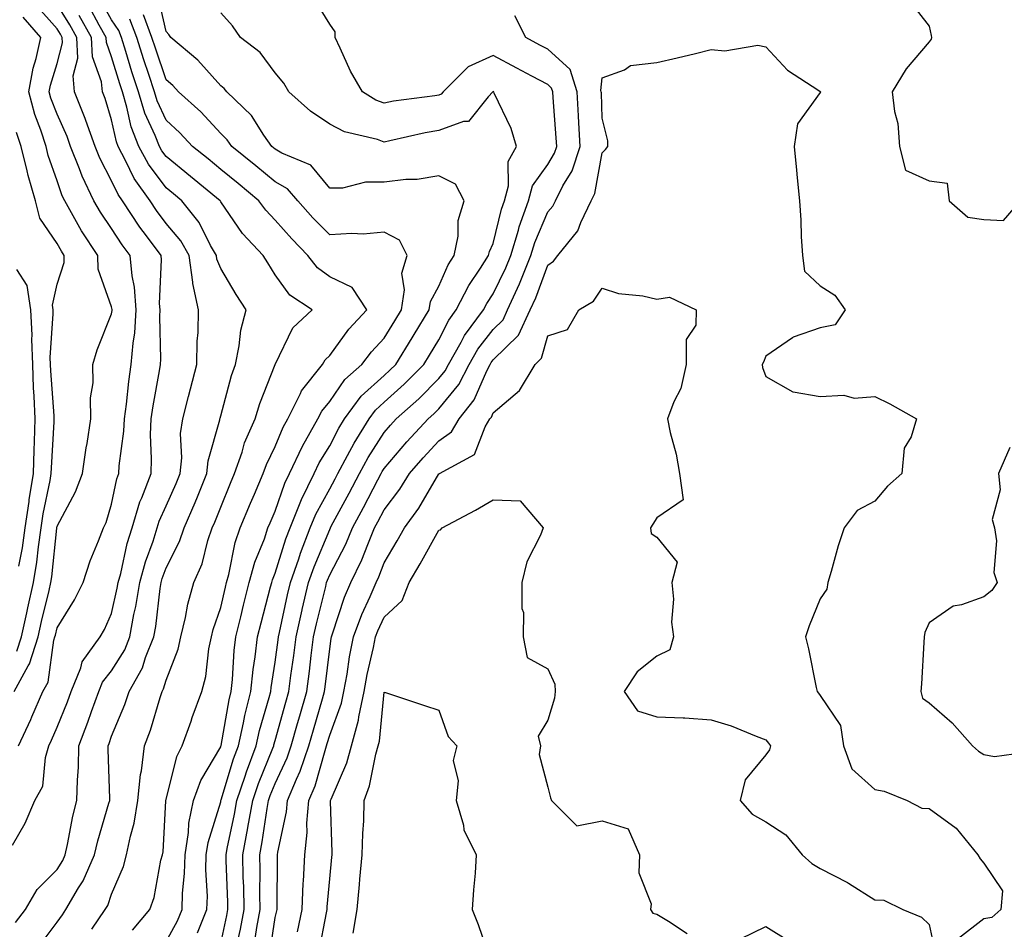
# Model space of a CAD drawing. Units: inches. Extents: x 981683 to 984323, y 7258298 to 7260938.
# Drawn here: x 982041 to 982222, y 7258418 to 7258585 of the extents above; entities that cross this region are included whole.
import ezdxf

# ---------------------------------------------------------------- set-up
doc = ezdxf.new("R2010")
doc.units = ezdxf.units.IN
doc.header["$MEASUREMENT"] = 0
doc.layers.add('Contour_98167258', color=7, linetype='Continuous', true_color=0x644bfc)

msp = doc.modelspace()

# ---------------------------------------------------------------- linework, layer by layer
at = {"layer": 'Contour_98167258'}
for points in [[(982073.78, 7258417.65, 3069), (982075.54, 7258421.92, 3069), (982075.61, 7258424.36, 3069), (982075.34, 7258429.21, 3069), (982075.4, 7258431.92, 3069), (982075.76, 7258434.21, 3069), (982078.05, 7258441.65, 3069), (982078.1, 7258441.87, 3069), (982078.11, 7258441.92, 3069), (982078.14, 7258442.01, 3069), (982080.43, 7258449.54, 3069), (982081.33, 7258451.92, 3069), (982082.26, 7258456.13, 3069), (982082.49, 7258457.48, 3069), (982083.61, 7258461.92, 3069), (982084.03, 7258465.94, 3069), (982084.4, 7258468.27, 3069), (982084.83, 7258471.92, 3069), (982085.46, 7258474.51, 3069), (982087.22, 7258481.09, 3069), (982087.42, 7258481.92, 3069), (982087.56, 7258482.41, 3069), (982088.05, 7258483.6, 3069), (982090.03, 7258489.94, 3069), (982090.79, 7258491.92, 3069), (982092.65, 7258496.52, 3069), (982092.85, 7258497.12, 3069), (982095.23, 7258501.92, 3069), (982096.13, 7258503.84, 3069), (982098.05, 7258506.99, 3069), (982099.73, 7258510.24, 3069), (982100.77, 7258511.92, 3069), (982103.85, 7258516.12, 3069), (982108.05, 7258519.89, 3069), (982109.11, 7258520.86, 3069), (982110.17, 7258521.92, 3069), (982113.18, 7258526.79, 3069), (982113.56, 7258527.43, 3069), (982116.29, 7258531.92, 3069), (982116.52, 7258533.45, 3069), (982118.05, 7258536.27, 3069), (982119.79, 7258540.18, 3069), (982120.91, 7258541.92, 3069), (982121.59, 7258545.46, 3069), (982121.62, 7258548.35, 3069), (982122.73, 7258551.92, 3069), (982121.14, 7258555.01, 3069), (982118.05, 7258556.53, 3069), (982114.1, 7258555.87, 3069), (982112, 7258555.87, 3069), (982108.05, 7258555.37, 3069), (982104.6, 7258555.37, 3069), (982100.39, 7258554.26, 3069), (982098.05, 7258554.26, 3069), (982094.59, 7258558.46, 3069), (982089.27, 7258560.7, 3069), (982088.05, 7258561.4, 3069), (982087.77, 7258561.64, 3069), (982087.42, 7258561.92, 3069), (982085.97, 7258564, 3069), (982083.7, 7258567.57, 3069), (982079.15, 7258571.92, 3069), (982078.67, 7258572.54, 3069), (982078.05, 7258573.03, 3069), (982073.89, 7258577.76, 3069), (982068.89, 7258581.92, 3069), (982068.56, 7258582.43, 3069), (982068.05, 7258583.01, 3069), (982066.39, 7258590.26, 3069)], [(982054.4, 7258418.27, 3072), (982056.89, 7258421.92, 3072), (982057.32, 7258422.65, 3072), (982058.05, 7258424.71, 3072), (982060.2, 7258429.77, 3072), (982060.78, 7258431.92, 3072), (982061.49, 7258435.36, 3072), (982062.21, 7258437.76, 3072), (982062.87, 7258441.92, 3072), (982063.32, 7258446.65, 3072), (982063.5, 7258447.37, 3072), (982064.07, 7258451.92, 3072), (982065.16, 7258454.81, 3072), (982066.93, 7258460.8, 3072), (982067.3, 7258461.92, 3072), (982067.57, 7258462.4, 3072), (982068.05, 7258463.97, 3072), (982070.27, 7258469.7, 3072), (982070.75, 7258471.92, 3072), (982071.59, 7258475.46, 3072), (982072.01, 7258477.96, 3072), (982073.14, 7258481.92, 3072), (982074.63, 7258485.34, 3072), (982075.72, 7258489.59, 3072), (982076.51, 7258491.92, 3072), (982076.98, 7258492.99, 3072), (982078.05, 7258495.74, 3072), (982079.84, 7258500.13, 3072), (982080.6, 7258501.92, 3072), (982081.98, 7258505.85, 3072), (982082.45, 7258507.52, 3072), (982084.36, 7258511.92, 3072), (982085.24, 7258514.73, 3072), (982088.05, 7258521.92, 3072), (982091.31, 7258528.66, 3072), (982094.81, 7258531.92, 3072), (982090.73, 7258534.6, 3072), (982088.05, 7258538.38, 3072), (982086.68, 7258540.55, 3072), (982085.84, 7258541.92, 3072), (982082.06, 7258545.93, 3072), (982078.05, 7258551.76, 3072), (982078, 7258551.87, 3072), (982077.95, 7258551.92, 3072), (982072.54, 7258556.41, 3072), (982068.05, 7258560.05, 3072), (982067.24, 7258561.11, 3072), (982066.81, 7258561.92, 3072), (982066.03, 7258563.94, 3072), (982064.13, 7258568, 3072), (982062.95, 7258571.92, 3072), (982061.74, 7258575.61, 3072), (982060.64, 7258579.33, 3072), (982059.83, 7258581.92, 3072), (982059.35, 7258583.22, 3072), (982058.05, 7258585.13, 3072), (982055.65, 7258589.52, 3072)], [(982080.92, 7258414.79, 3067), (982081.69, 7258418.28, 3067), (982082.35, 7258421.92, 3067), (982082.27, 7258426.14, 3067), (982082.2, 7258427.77, 3067), (982082.13, 7258431.92, 3067), (982083.05, 7258436.92, 3067), (982083.06, 7258436.93, 3067), (982083.93, 7258441.92, 3067), (982084.97, 7258445, 3067), (982087.61, 7258451.48, 3067), (982087.78, 7258451.92, 3067), (982087.83, 7258452.14, 3067), (982088.05, 7258452.91, 3067), (982090.01, 7258459.96, 3067), (982090.57, 7258461.92, 3067), (982090.95, 7258464.82, 3067), (982091.45, 7258468.52, 3067), (982091.89, 7258471.92, 3067), (982093.01, 7258476.88, 3067), (982093.02, 7258476.95, 3067), (982094.18, 7258481.92, 3067), (982095.18, 7258484.79, 3067), (982098.05, 7258491.63, 3067), (982098.2, 7258491.92, 3067), (982098.35, 7258492.22, 3067), (982101.64, 7258498.33, 3067), (982103.52, 7258501.92, 3067), (982105.12, 7258504.85, 3067), (982108.05, 7258509.43, 3067), (982109.2, 7258510.77, 3067), (982110.27, 7258511.92, 3067), (982114.38, 7258515.59, 3067), (982118.05, 7258519.33, 3067), (982119.21, 7258520.76, 3067), (982119.83, 7258521.92, 3067), (982122.16, 7258526.03, 3067), (982122.77, 7258527.2, 3067), (982126.24, 7258531.92, 3067), (982126.85, 7258533.12, 3067), (982128.05, 7258534.88, 3067), (982130.34, 7258539.63, 3067), (982131.26, 7258541.92, 3067), (982132.67, 7258546.54, 3067), (982132.82, 7258547.15, 3067), (982134.55, 7258551.92, 3067), (982135.27, 7258554.7, 3067), (982138.05, 7258558.61, 3067), (982139.3, 7258560.67, 3067), (982139.71, 7258561.92, 3067), (982139.62, 7258563.49, 3067), (982139.05, 7258570.92, 3067), (982139, 7258571.92, 3067), (982138.77, 7258572.64, 3067), (982138.05, 7258573.29, 3067), (982135.15, 7258574.82, 3067), (982132.39, 7258576.26, 3067), (982128.05, 7258578.62, 3067), (982123.47, 7258576.5, 3067), (982118.86, 7258571.92, 3067), (982118.48, 7258571.49, 3067), (982118.05, 7258571.34, 3067), (982117.35, 7258571.22, 3067), (982109.77, 7258570.2, 3067), (982108.05, 7258569.87, 3067), (982106.54, 7258570.41, 3067), (982104.04, 7258571.92, 3067), (982101.88, 7258575.75, 3067), (982099.99, 7258579.98, 3067), (982099.06, 7258581.92, 3067), (982099.06, 7258582.93, 3067), (982098.05, 7258584.35, 3067), (982095.22, 7258589.09, 3067)], [(982204.56, 7258588.43, 3066), (982208.05, 7258584.01, 3066), (982208.41, 7258582.28, 3066), (982208.44, 7258581.92, 3066), (982208.39, 7258581.58, 3066), (982208.05, 7258581.09, 3066), (982203.8, 7258576.17, 3066), (982201.25, 7258571.92, 3066), (982201.66, 7258568.31, 3066), (982202.25, 7258566.12, 3066), (982202.58, 7258561.92, 3066), (982203.69, 7258557.56, 3066), (982208.05, 7258555.62, 3066), (982211.34, 7258555.21, 3066), (982211.67, 7258551.92, 3066), (982215.09, 7258548.96, 3066), (982218.05, 7258548.49, 3066), (982221.67, 7258548.3, 3066), (982224.78, 7258551.92, 3066)], [(982039.85, 7258433.72, 3075), (982042.2, 7258437.77, 3075), (982043.98, 7258441.92, 3075), (982045.42, 7258444.55, 3075), (982045.91, 7258449.78, 3075), (982046.55, 7258451.92, 3075), (982047.02, 7258452.95, 3075), (982048.05, 7258455.36, 3075), (982049.94, 7258460.03, 3075), (982050.64, 7258461.92, 3075), (982052.38, 7258466.25, 3075), (982052.63, 7258467.34, 3075), (982055.92, 7258471.92, 3075), (982056.71, 7258473.26, 3075), (982058.05, 7258476.25, 3075), (982059.09, 7258480.88, 3075), (982059.26, 7258481.92, 3075), (982059.72, 7258483.59, 3075), (982060.92, 7258489.05, 3075), (982061.84, 7258491.92, 3075), (982063.25, 7258496.72, 3075), (982063.58, 7258497.45, 3075), (982065.27, 7258501.92, 3075), (982065.39, 7258504.58, 3075), (982065.2, 7258509.07, 3075), (982065.32, 7258511.92, 3075), (982065.65, 7258514.32, 3075), (982066.85, 7258520.72, 3075), (982067.02, 7258521.92, 3075), (982067.1, 7258522.87, 3075), (982066.87, 7258530.74, 3075), (982066.94, 7258531.92, 3075), (982066.85, 7258533.12, 3075), (982067.22, 7258541.09, 3075), (982067.14, 7258541.92, 3075), (982064.44, 7258545.53, 3075), (982063.24, 7258547.11, 3075), (982060.05, 7258551.92, 3075), (982059.22, 7258553.09, 3075), (982058.05, 7258555.59, 3075), (982055.87, 7258559.74, 3075), (982055, 7258561.92, 3075), (982053.32, 7258566.65, 3075), (982053.2, 7258567.07, 3075), (982051.21, 7258571.92, 3075), (982050.99, 7258574.86, 3075), (982051.84, 7258578.13, 3075), (982051.68, 7258581.92, 3075), (982050.37, 7258584.24, 3075), (982048.05, 7258587.96, 3075)], [(982040.95, 7258451.92, 3076), (982043.2, 7258456.77, 3076), (982043.41, 7258457.28, 3076), (982045.45, 7258461.92, 3076), (982046.38, 7258463.59, 3076), (982047.46, 7258471.33, 3076), (982047.65, 7258471.92, 3076), (982047.73, 7258472.24, 3076), (982048.05, 7258473.62, 3076), (982051.25, 7258478.72, 3076), (982052.84, 7258481.92, 3076), (982054.11, 7258485.86, 3076), (982055.66, 7258489.53, 3076), (982056.56, 7258491.92, 3076), (982057.03, 7258492.94, 3076), (982058.05, 7258496.28, 3076), (982059.01, 7258500.96, 3076), (982059.37, 7258501.92, 3076), (982059.44, 7258503.31, 3076), (982060.29, 7258509.68, 3076), (982060.38, 7258511.92, 3076), (982060.76, 7258514.63, 3076), (982061.18, 7258518.79, 3076), (982061.66, 7258521.92, 3076), (982061.97, 7258525.84, 3076), (982062.28, 7258527.69, 3076), (982062.55, 7258531.92, 3076), (982062.24, 7258536.11, 3076), (982061.8, 7258538.17, 3076), (982061.44, 7258541.92, 3076), (982059.98, 7258543.85, 3076), (982058.05, 7258546.88, 3076), (982055.99, 7258549.86, 3076), (982054.81, 7258551.92, 3076), (982052.62, 7258556.49, 3076), (982052.17, 7258557.8, 3076), (982050.53, 7258561.92, 3076), (982049.88, 7258563.75, 3076), (982048.05, 7258567.83, 3076), (982046.91, 7258570.78, 3076), (982046.6, 7258571.92, 3076), (982046.83, 7258573.14, 3076), (982048.05, 7258577.13, 3076), (982049.04, 7258580.93, 3076), (982049, 7258581.92, 3076), (982048.66, 7258582.53, 3076), (982048.05, 7258583.49, 3076), (982044.09, 7258587.96, 3076)], [(982044.76, 7258415.21, 3073), (982048.05, 7258419.61, 3073), (982049.02, 7258420.95, 3073), (982049.67, 7258421.92, 3073), (982051.99, 7258425.86, 3073), (982052.83, 7258427.14, 3073), (982054.92, 7258431.92, 3073), (982055.49, 7258434.48, 3073), (982057.56, 7258441.43, 3073), (982057.69, 7258441.92, 3073), (982057.7, 7258442.27, 3073), (982057.42, 7258451.29, 3073), (982057.42, 7258451.92, 3073), (982057.6, 7258452.37, 3073), (982058.05, 7258453.69, 3073), (982060.47, 7258459.5, 3073), (982061.28, 7258461.92, 3073), (982063.69, 7258466.28, 3073), (982064.26, 7258468.13, 3073), (982065.78, 7258471.92, 3073), (982066.13, 7258473.84, 3073), (982066.96, 7258480.83, 3073), (982067.13, 7258481.92, 3073), (982067.33, 7258482.64, 3073), (982068.05, 7258484.59, 3073), (982070.52, 7258489.45, 3073), (982071.35, 7258491.92, 3073), (982073.37, 7258496.6, 3073), (982073.78, 7258497.65, 3073), (982075.52, 7258501.92, 3073), (982075.76, 7258504.21, 3073), (982077.88, 7258511.75, 3073), (982077.9, 7258511.92, 3073), (982077.93, 7258512.04, 3073), (982078.05, 7258512.47, 3073), (982080.05, 7258519.92, 3073), (982080.76, 7258521.92, 3073), (982081.45, 7258525.32, 3073), (982081.74, 7258528.23, 3073), (982082.71, 7258531.92, 3073), (982080.91, 7258534.78, 3073), (982078.05, 7258539.5, 3073), (982077.36, 7258541.23, 3073), (982077.26, 7258541.92, 3073), (982076.21, 7258543.76, 3073), (982074.1, 7258547.97, 3073), (982070.95, 7258551.92, 3073), (982069.37, 7258553.24, 3073), (982068.05, 7258554.3, 3073), (982064.78, 7258558.65, 3073), (982063.03, 7258561.92, 3073), (982061.63, 7258565.5, 3073), (982060.86, 7258569.11, 3073), (982060.01, 7258571.92, 3073), (982059.53, 7258573.4, 3073), (982058.05, 7258578.38, 3073), (982057.1, 7258580.97, 3073), (982057.06, 7258581.92, 3073), (982055.77, 7258584.2, 3073), (982053.84, 7258587.71, 3073)], [(982040.14, 7258461.92, 3077), (982042.76, 7258466.63, 3077), (982042.99, 7258466.98, 3077), (982044.58, 7258471.92, 3077), (982045.21, 7258474.76, 3077), (982046.56, 7258480.43, 3077), (982046.9, 7258481.92, 3077), (982047.05, 7258482.92, 3077), (982047.98, 7258491.85, 3077), (982047.99, 7258491.92, 3077), (982048.05, 7258492.22, 3077), (982051.43, 7258498.54, 3077), (982052.7, 7258501.92, 3077), (982053.38, 7258506.59, 3077), (982053.53, 7258507.4, 3077), (982054.23, 7258511.92, 3077), (982054.19, 7258515.78, 3077), (982054.67, 7258518.54, 3077), (982054.62, 7258521.92, 3077), (982055.38, 7258524.59, 3077), (982058.05, 7258531.23, 3077), (982058.15, 7258531.82, 3077), (982058.16, 7258531.92, 3077), (982058.15, 7258532.02, 3077), (982058.05, 7258532.49, 3077), (982055.56, 7258539.43, 3077), (982055.53, 7258541.92, 3077), (982052.54, 7258546.41, 3077), (982051.32, 7258548.65, 3077), (982049.44, 7258551.92, 3077), (982048.99, 7258552.86, 3077), (982048.05, 7258555.59, 3077), (982046.41, 7258560.28, 3077), (982046.01, 7258561.92, 3077), (982045.04, 7258564.93, 3077), (982043.93, 7258567.8, 3077), (982042.84, 7258571.92, 3077), (982043.66, 7258576.31, 3077), (982044.18, 7258578.05, 3077), (982045.06, 7258581.92, 3077), (982041.79, 7258585.66, 3077)], [(982040.43, 7258419.54, 3074), (982042.24, 7258421.92, 3074), (982044.39, 7258425.58, 3074), (982048.05, 7258429.27, 3074), (982049.09, 7258430.88, 3074), (982049.54, 7258431.92, 3074), (982049.98, 7258433.85, 3074), (982050.94, 7258439.03, 3074), (982051.67, 7258441.92, 3074), (982051.76, 7258445.63, 3074), (982051.94, 7258448.03, 3074), (982052.01, 7258451.92, 3074), (982053.69, 7258456.28, 3074), (982054.37, 7258458.24, 3074), (982055.71, 7258461.92, 3074), (982056.38, 7258463.59, 3074), (982058.05, 7258465.69, 3074), (982060.44, 7258469.53, 3074), (982061.4, 7258471.92, 3074), (982062.14, 7258476.01, 3074), (982062.47, 7258477.5, 3074), (982063.2, 7258481.92, 3074), (982064.24, 7258485.73, 3074), (982065.64, 7258489.51, 3074), (982066.41, 7258491.92, 3074), (982066.78, 7258493.19, 3074), (982068.05, 7258495.96, 3074), (982069.89, 7258500.08, 3074), (982070.63, 7258501.92, 3074), (982070.92, 7258504.79, 3074), (982070.71, 7258509.26, 3074), (982071.09, 7258511.92, 3074), (982072.14, 7258516.01, 3074), (982072.5, 7258517.47, 3074), (982073.68, 7258521.92, 3074), (982073.76, 7258526.21, 3074), (982073.91, 7258527.78, 3074), (982074, 7258531.92, 3074), (982072.92, 7258536.79, 3074), (982072.93, 7258537.04, 3074), (982072.26, 7258541.92, 3074), (982070.73, 7258544.6, 3074), (982068.05, 7258547.81, 3074), (982066.27, 7258550.14, 3074), (982065.09, 7258551.92, 3074), (982062.16, 7258556.03, 3074), (982060.62, 7258559.35, 3074), (982059.25, 7258561.92, 3074), (982058.92, 7258562.79, 3074), (982058.05, 7258566.81, 3074), (982056.84, 7258570.71, 3074), (982056.35, 7258571.92, 3074), (982056.2, 7258573.77, 3074), (982054.51, 7258578.38, 3074), (982054.37, 7258581.92, 3074), (982052.09, 7258585.96, 3074)], [(982061.86, 7258418.11, 3071), (982065.06, 7258421.92, 3071), (982065.83, 7258424.14, 3071), (982067.09, 7258430.96, 3071), (982067.35, 7258431.92, 3071), (982067.47, 7258432.5, 3071), (982068, 7258441.87, 3071), (982068.01, 7258441.92, 3071), (982068.01, 7258441.96, 3071), (982068.05, 7258442.12, 3071), (982070.01, 7258449.96, 3071), (982071.01, 7258451.92, 3071), (982072.61, 7258456.48, 3071), (982072.83, 7258457.14, 3071), (982074.57, 7258461.92, 3071), (982075.34, 7258464.63, 3071), (982075.87, 7258469.74, 3071), (982076.34, 7258471.92, 3071), (982076.66, 7258473.31, 3071), (982078.05, 7258477.34, 3071), (982078.91, 7258481.06, 3071), (982079.12, 7258481.92, 3071), (982079.53, 7258483.4, 3071), (982080.72, 7258489.25, 3071), (982081.63, 7258491.92, 3071), (982083.51, 7258496.46, 3071), (982084.23, 7258498.1, 3071), (982085.86, 7258501.92, 3071), (982086.43, 7258503.54, 3071), (982088.05, 7258506.85, 3071), (982089.54, 7258510.43, 3071), (982090.39, 7258511.92, 3071), (982092.72, 7258516.59, 3071), (982092.9, 7258517.07, 3071), (982096.71, 7258521.92, 3071), (982097.21, 7258522.76, 3071), (982098.05, 7258523.55, 3071), (982101.58, 7258528.39, 3071), (982104.85, 7258531.92, 3071), (982102.15, 7258536.02, 3071), (982098.05, 7258538, 3071), (982095.79, 7258539.66, 3071), (982094.04, 7258541.92, 3071), (982091.08, 7258544.95, 3071), (982088.05, 7258548.38, 3071), (982086.33, 7258550.2, 3071), (982085.08, 7258551.92, 3071), (982081.24, 7258555.11, 3071), (982078.05, 7258557.7, 3071), (982075.75, 7258559.62, 3071), (982072.88, 7258561.92, 3071), (982070.56, 7258564.43, 3071), (982068.05, 7258566.71, 3071), (982066.4, 7258570.27, 3071), (982065.89, 7258571.92, 3071), (982064.85, 7258575.12, 3071), (982063.93, 7258577.8, 3071), (982062.64, 7258581.92, 3071), (982061.4, 7258585.27, 3071)], [(982068.05, 7258416.01, 3070), (982070.13, 7258419.84, 3070), (982070.98, 7258421.92, 3070), (982071.06, 7258424.93, 3070), (982071.44, 7258428.53, 3070), (982071.52, 7258431.92, 3070), (982072.16, 7258436.03, 3070), (982072.23, 7258437.74, 3070), (982073.08, 7258441.92, 3070), (982074.4, 7258445.57, 3070), (982078.05, 7258451.75, 3070), (982078.09, 7258451.88, 3070), (982078.12, 7258451.99, 3070), (982079.59, 7258460.38, 3070), (982079.98, 7258461.92, 3070), (982080.21, 7258464.08, 3070), (982080.54, 7258469.43, 3070), (982080.82, 7258471.92, 3070), (982081.72, 7258475.59, 3070), (982082.22, 7258477.75, 3070), (982083.27, 7258481.92, 3070), (982084.31, 7258485.66, 3070), (982086.06, 7258489.93, 3070), (982086.73, 7258491.92, 3070), (982087.12, 7258492.85, 3070), (982088.05, 7258494.98, 3070), (982089.82, 7258500.15, 3070), (982090.7, 7258501.92, 3070), (982093.04, 7258506.91, 3070), (982093.04, 7258506.93, 3070), (982095.89, 7258511.92, 3070), (982096.6, 7258513.37, 3070), (982098.05, 7258515.09, 3070), (982100.8, 7258519.17, 3070), (982103.95, 7258521.92, 3070), (982105.72, 7258524.25, 3070), (982108.05, 7258526.75, 3070), (982110.02, 7258529.95, 3070), (982111.22, 7258531.92, 3070), (982111.76, 7258535.63, 3070), (982111.28, 7258538.69, 3070), (982112.26, 7258541.92, 3070), (982110.88, 7258544.75, 3070), (982108.05, 7258546.18, 3070), (982104.17, 7258545.8, 3070), (982102.1, 7258545.97, 3070), (982098.05, 7258545.68, 3070), (982094.96, 7258548.83, 3070), (982092.23, 7258551.92, 3070), (982090.28, 7258554.15, 3070), (982088.05, 7258555.42, 3070), (982084.5, 7258558.37, 3070), (982080.11, 7258561.92, 3070), (982079.26, 7258563.13, 3070), (982078.05, 7258564.3, 3070), (982074.4, 7258568.27, 3070), (982070.34, 7258571.92, 3070), (982069.26, 7258573.13, 3070), (982068.05, 7258574.16, 3070), (982066.07, 7258579.94, 3070), (982065.44, 7258581.92, 3070), (982063.92, 7258586.05, 3070)], [(982078.05, 7258415.66, 3068), (982079.17, 7258420.8, 3068), (982079.38, 7258421.92, 3068), (982079.36, 7258423.23, 3068), (982079.06, 7258430.91, 3068), (982079.04, 7258431.92, 3068), (982079.26, 7258433.13, 3068), (982080.58, 7258439.39, 3068), (982081.02, 7258441.92, 3068), (982082.53, 7258446.4, 3068), (982082.78, 7258447.19, 3068), (982084.55, 7258451.92, 3068), (982085.19, 7258454.78, 3068), (982086.96, 7258460.83, 3068), (982087.23, 7258461.92, 3068), (982087.31, 7258462.66, 3068), (982088.05, 7258467.3, 3068), (982088.61, 7258471.36, 3068), (982088.67, 7258471.92, 3068), (982088.86, 7258472.73, 3068), (982090.34, 7258479.63, 3068), (982090.87, 7258481.92, 3068), (982092.37, 7258486.24, 3068), (982092.69, 7258487.28, 3068), (982094.49, 7258491.92, 3068), (982095.51, 7258494.46, 3068), (982098.05, 7258499.11, 3068), (982099.04, 7258500.93, 3068), (982099.54, 7258501.92, 3068), (982101.34, 7258505.21, 3068), (982102.51, 7258507.46, 3068), (982105.27, 7258511.92, 3068), (982106.44, 7258513.53, 3068), (982108.05, 7258514.98, 3068), (982111.7, 7258518.27, 3068), (982115.3, 7258521.92, 3068), (982116.35, 7258523.62, 3068), (982118.05, 7258526.43, 3068), (982119.92, 7258530.05, 3068), (982121.28, 7258531.92, 3068), (982123.55, 7258536.42, 3068), (982125.72, 7258539.59, 3068), (982127.21, 7258541.92, 3068), (982127.35, 7258542.62, 3068), (982128.05, 7258544.13, 3068), (982129.57, 7258550.4, 3068), (982130.12, 7258551.92, 3068), (982130.84, 7258554.71, 3068), (982130.8, 7258559.17, 3068), (982132.31, 7258561.92, 3068), (982131.35, 7258565.22, 3068), (982128.25, 7258571.72, 3068), (982128.17, 7258571.92, 3068), (982128.05, 7258571.98, 3068), (982128.01, 7258571.96, 3068), (982127.96, 7258571.92, 3068), (982127.15, 7258571.02, 3068), (982123.49, 7258566.48, 3068), (982122.61, 7258566.48, 3068), (982118.05, 7258564.86, 3068), (982115.55, 7258564.42, 3068), (982109.06, 7258562.93, 3068), (982108.05, 7258562.73, 3068), (982106.79, 7258563.18, 3068), (982100.75, 7258564.62, 3068), (982098.05, 7258566.01, 3068), (982094.5, 7258568.37, 3068), (982090.57, 7258571.92, 3068), (982089.64, 7258573.51, 3068), (982088.05, 7258575.44, 3068), (982085.28, 7258579.15, 3068), (982081.68, 7258581.92, 3068), (982080.2, 7258584.07, 3068), (982078.05, 7258586.46, 3068)], [(982084.27, 7258415.7, 3066), (982084.71, 7258418.58, 3066), (982085.31, 7258421.92, 3066), (982085.26, 7258424.71, 3066), (982085.28, 7258429.15, 3066), (982085.23, 7258431.92, 3066), (982085.67, 7258434.3, 3066), (982086.59, 7258440.46, 3066), (982086.84, 7258441.92, 3066), (982087.14, 7258442.83, 3066), (982088.05, 7258445.05, 3066), (982090.26, 7258449.71, 3066), (982091.01, 7258451.92, 3066), (982092.17, 7258456.04, 3066), (982092.55, 7258457.42, 3066), (982093.83, 7258461.92, 3066), (982094.32, 7258465.65, 3066), (982094.67, 7258468.54, 3066), (982095.1, 7258471.92, 3066), (982095.65, 7258474.32, 3066), (982097.33, 7258481.2, 3066), (982097.49, 7258481.92, 3066), (982097.64, 7258482.33, 3066), (982098.05, 7258483.31, 3066), (982101, 7258488.97, 3066), (982102.25, 7258491.92, 3066), (982104.27, 7258495.7, 3066), (982106.87, 7258500.74, 3066), (982107.48, 7258501.92, 3066), (982107.69, 7258502.28, 3066), (982108.05, 7258502.85, 3066), (982112.23, 7258507.74, 3066), (982116.13, 7258511.92, 3066), (982117.14, 7258512.83, 3066), (982118.05, 7258513.76, 3066), (982121.72, 7258518.25, 3066), (982123.66, 7258521.92, 3066), (982125.25, 7258524.72, 3066), (982128.05, 7258528.36, 3066), (982129.85, 7258530.12, 3066), (982130.69, 7258531.92, 3066), (982132.85, 7258536.72, 3066), (982132.98, 7258536.99, 3066), (982134.96, 7258541.92, 3066), (982135.69, 7258544.28, 3066), (982138.05, 7258549.9, 3066), (982138.99, 7258550.98, 3066), (982139.45, 7258551.92, 3066), (982140.85, 7258554.72, 3066), (982142.51, 7258557.46, 3066), (982143.97, 7258561.92, 3066), (982143.73, 7258566.24, 3066), (982143.68, 7258567.55, 3066), (982143.44, 7258571.92, 3066), (982142.16, 7258576.03, 3066), (982138.05, 7258579.74, 3066), (982136.62, 7258580.49, 3066), (982134.03, 7258581.92, 3066), (982132.02, 7258585.89, 3066)], [(982086.93, 7258413.04, 3065), (982088.05, 7258420.43, 3065), (982088.33, 7258421.64, 3065), (982088.39, 7258421.92, 3065), (982088.41, 7258422.28, 3065), (982088.46, 7258431.51, 3065), (982088.48, 7258431.92, 3065), (982088.54, 7258432.41, 3065), (982090.15, 7258439.82, 3065), (982090.33, 7258441.92, 3065), (982091.96, 7258445.83, 3065), (982092.66, 7258447.31, 3065), (982094.25, 7258451.92, 3065), (982095.08, 7258454.89, 3065), (982096.7, 7258460.57, 3065), (982097.08, 7258461.92, 3065), (982097.2, 7258462.77, 3065), (982098.05, 7258469.72, 3065), (982098.33, 7258471.64, 3065), (982098.39, 7258471.92, 3065), (982098.59, 7258472.46, 3065), (982100.77, 7258479.2, 3065), (982101.92, 7258481.92, 3065), (982103.93, 7258486.04, 3065), (982105.02, 7258488.89, 3065), (982106.3, 7258491.92, 3065), (982106.91, 7258493.06, 3065), (982108.05, 7258495.26, 3065), (982110.93, 7258499.04, 3065), (982112.69, 7258501.92, 3065), (982115.17, 7258504.8, 3065), (982118.05, 7258507.88, 3065), (982120.41, 7258509.56, 3065), (982121.83, 7258511.92, 3065), (982124.54, 7258515.43, 3065), (982126.85, 7258520.72, 3065), (982127.48, 7258521.92, 3065), (982127.69, 7258522.28, 3065), (982128.05, 7258522.75, 3065), (982132.67, 7258527.3, 3065), (982134.85, 7258531.92, 3065), (982135.84, 7258534.13, 3065), (982138.05, 7258540.14, 3065), (982139.09, 7258540.88, 3065), (982139.9, 7258541.92, 3065), (982143.56, 7258546.41, 3065), (982144.12, 7258547.99, 3065), (982146.04, 7258551.92, 3065), (982146.71, 7258553.26, 3065), (982148.05, 7258560.74, 3065), (982148.63, 7258561.34, 3065), (982149.08, 7258561.92, 3065), (982149.1, 7258562.97, 3065), (982148.05, 7258567.08, 3065), (982147.89, 7258571.76, 3065), (982147.88, 7258571.92, 3065), (982147.81, 7258572.16, 3065), (982148.05, 7258574.52, 3065), (982152.11, 7258575.98, 3065), (982153.22, 7258576.75, 3065), (982158.05, 7258577.3, 3065), (982161.77, 7258578.2, 3065), (982165.13, 7258579, 3065), (982168.05, 7258579.7, 3065), (982170.53, 7258579.44, 3065), (982176.61, 7258580.48, 3065), (982178.05, 7258580.2, 3065), (982182.03, 7258575.9, 3065), (982187.81, 7258572.16, 3065), (982188.05, 7258571.99, 3065), (982188.08, 7258571.95, 3065), (982188.08, 7258571.89, 3065), (982188.05, 7258571.82, 3065), (982183.9, 7258566.07, 3065), (982183.23, 7258561.92, 3065), (982183.69, 7258557.56, 3065), (982183.8, 7258556.17, 3065), (982184.23, 7258551.92, 3065), (982184.51, 7258548.38, 3065), (982184.55, 7258545.42, 3065), (982184.8, 7258541.92, 3065), (982185.17, 7258539.04, 3065), (982188.05, 7258536.37, 3065), (982190.73, 7258534.6, 3065), (982192.61, 7258531.92, 3065), (982190.8, 7258529.17, 3065), (982188.05, 7258528.66, 3065), (982183.06, 7258526.91, 3065), (982182.93, 7258526.8, 3065), (982178.05, 7258523.41, 3065), (982177.61, 7258522.36, 3065), (982177.39, 7258521.92, 3065), (982177.46, 7258521.33, 3065), (982178.05, 7258519.72, 3065), (982183.03, 7258516.9, 3065), (982183.06, 7258516.91, 3065), (982188.05, 7258516.05, 3065), (982192.39, 7258516.26, 3065), (982194.26, 7258515.71, 3065), (982198.05, 7258516.06, 3065), (982200.82, 7258514.69, 3065), (982205.68, 7258511.92, 3065), (982204.75, 7258508.62, 3065), (982203.41, 7258506.56, 3065), (982203, 7258501.92, 3065), (982200.36, 7258499.61, 3065), (982198.05, 7258496.84, 3065), (982194.84, 7258495.13, 3065), (982192.45, 7258491.92, 3065), (982191.35, 7258488.62, 3065), (982190.07, 7258483.94, 3065), (982189.46, 7258481.92, 3065), (982189.26, 7258480.71, 3065), (982188.05, 7258478.91, 3065), (982185.99, 7258473.98, 3065), (982185.34, 7258471.92, 3065), (982185.88, 7258469.75, 3065), (982187.32, 7258462.65, 3065), (982187.48, 7258461.92, 3065), (982187.73, 7258461.6, 3065), (982188.05, 7258461.2, 3065), (982191.77, 7258455.64, 3065), (982192.28, 7258451.92, 3065), (982193.85, 7258447.72, 3065), (982198.05, 7258443.91, 3065), (982199.78, 7258443.65, 3065), (982203.97, 7258441.92, 3065), (982206.65, 7258440.52, 3065), (982208.05, 7258440.42, 3065), (982212.97, 7258436.84, 3065), (982216.96, 7258431.92, 3065), (982217.36, 7258431.23, 3065), (982218.05, 7258430.42, 3065), (982221.45, 7258425.32, 3065), (982221.19, 7258421.92, 3065), (982219.51, 7258420.46, 3065), (982218.05, 7258420.17, 3065), (982213.41, 7258416.56, 3065)], [(982040.67, 7258469.3, 3078), (982041.51, 7258471.92, 3078), (982042.49, 7258476.36, 3078), (982042.69, 7258477.28, 3078), (982043.74, 7258481.92, 3078), (982044.32, 7258485.65, 3078), (982044.61, 7258488.48, 3078), (982045.1, 7258491.92, 3078), (982045.46, 7258494.51, 3078), (982046.77, 7258500.64, 3078), (982046.98, 7258501.92, 3078), (982047.01, 7258502.96, 3078), (982047.51, 7258511.38, 3078), (982047.53, 7258511.92, 3078), (982047.51, 7258512.46, 3078), (982046.88, 7258520.75, 3078), (982046.83, 7258521.92, 3078), (982046.78, 7258523.19, 3078), (982047.34, 7258531.21, 3078), (982047.31, 7258531.92, 3078), (982047.17, 7258532.8, 3078), (982048.05, 7258536.62, 3078), (982049.35, 7258540.62, 3078), (982049.33, 7258541.92, 3078), (982048.82, 7258542.69, 3078), (982048.05, 7258544.1, 3078), (982044.9, 7258548.77, 3078), (982044.07, 7258551.92, 3078), (982042.71, 7258556.58, 3078), (982042.55, 7258557.42, 3078), (982041.43, 7258561.92, 3078), (982040.61, 7258564.48, 3078)], [(982041.05, 7258484.92, 3079), (982041.69, 7258488.28, 3079), (982042.21, 7258491.92, 3079), (982042.89, 7258496.76, 3079), (982042.91, 7258497.06, 3079), (982043.69, 7258501.92, 3079), (982043.81, 7258506.16, 3079), (982043.91, 7258507.78, 3079), (982044.02, 7258511.92, 3079), (982043.85, 7258516.12, 3079), (982043.73, 7258517.6, 3079), (982043.57, 7258521.92, 3079), (982043.39, 7258526.58, 3079), (982043.44, 7258527.31, 3079), (982043.23, 7258531.92, 3079), (982042.55, 7258536.42, 3079), (982040.64, 7258539.33, 3079)], [(982092.13, 7258417.84, 3064), (982092.98, 7258421.92, 3064), (982093.21, 7258426.76, 3064), (982093.24, 7258427.11, 3064), (982093.47, 7258431.92, 3064), (982093.92, 7258436.05, 3064), (982093.88, 7258437.75, 3064), (982094.24, 7258441.92, 3064), (982095.36, 7258444.61, 3064), (982097.19, 7258451.06, 3064), (982097.48, 7258451.92, 3064), (982097.61, 7258452.36, 3064), (982098.05, 7258453.9, 3064), (982100.22, 7258459.75, 3064), (982100.66, 7258461.92, 3064), (982101.24, 7258465.11, 3064), (982101.7, 7258468.27, 3064), (982102.43, 7258471.92, 3064), (982103.94, 7258476.03, 3064), (982105.48, 7258479.35, 3064), (982106.57, 7258481.92, 3064), (982107.05, 7258482.92, 3064), (982108.05, 7258485.5, 3064), (982110.42, 7258489.55, 3064), (982111.75, 7258491.92, 3064), (982114.43, 7258495.54, 3064), (982118.05, 7258501.83, 3064), (982118.11, 7258501.86, 3064), (982118.21, 7258501.92, 3064), (982124.59, 7258505.38, 3064), (982126.58, 7258510.45, 3064), (982127.45, 7258511.92, 3064), (982127.72, 7258512.25, 3064), (982128.05, 7258513.02, 3064), (982132.85, 7258517.12, 3064), (982135.76, 7258521.92, 3064), (982136.92, 7258523.05, 3064), (982138.05, 7258527.16, 3064), (982141.65, 7258528.32, 3064), (982143.75, 7258531.92, 3064), (982146.47, 7258533.5, 3064), (982148.05, 7258535.89, 3064), (982151.04, 7258534.91, 3064), (982155.48, 7258534.49, 3064), (982158.05, 7258533.89, 3064), (982160.4, 7258534.27, 3064), (982165.28, 7258531.92, 3064), (982165.23, 7258529.1, 3064), (982163.46, 7258526.51, 3064), (982163.44, 7258521.92, 3064), (982162.48, 7258517.49, 3064), (982161.17, 7258515.05, 3064), (982160.01, 7258511.92, 3064), (982160.52, 7258509.45, 3064), (982161.59, 7258505.46, 3064), (982162.21, 7258501.92, 3064), (982162.88, 7258497.09, 3064), (982158.05, 7258493.76, 3064), (982157.34, 7258492.63, 3064), (982156.93, 7258491.92, 3064), (982157.03, 7258490.9, 3064), (982158.05, 7258490.23, 3064), (982161.77, 7258485.64, 3064), (982160.81, 7258481.92, 3064), (982161.11, 7258478.86, 3064), (982160.76, 7258474.63, 3064), (982161.15, 7258471.92, 3064), (982160.44, 7258469.53, 3064), (982158.05, 7258468.38, 3064), (982154.44, 7258465.53, 3064), (982152.1, 7258461.92, 3064), (982154.51, 7258458.38, 3064), (982158.05, 7258457.28, 3064), (982162.92, 7258457.05, 3064), (982163.23, 7258457.1, 3064), (982168.05, 7258456.72, 3064), (982171.72, 7258455.59, 3064), (982176.27, 7258453.7, 3064), (982178.05, 7258453.05, 3064), (982178.53, 7258452.4, 3064), (982178.9, 7258451.92, 3064), (982178.74, 7258451.23, 3064), (982178.05, 7258450.27, 3064), (982174.29, 7258445.68, 3064), (982173.36, 7258441.92, 3064), (982175.55, 7258439.42, 3064), (982178.05, 7258438.02, 3064), (982181.74, 7258435.61, 3064), (982184.72, 7258431.92, 3064), (982186.47, 7258430.34, 3064), (982188.05, 7258429.46, 3064), (982193.02, 7258426.89, 3064), (982193.21, 7258426.76, 3064), (982198.05, 7258423.69, 3064), (982199.72, 7258423.59, 3064), (982203.21, 7258421.92, 3064), (982206.61, 7258420.48, 3064), (982208.05, 7258419.17, 3064), (982209.32, 7258413.19, 3064)], [(982222.8, 7258506.67, 3066), (982220.74, 7258501.92, 3066), (982221.07, 7258498.9, 3066), (982219.57, 7258493.44, 3066), (982219.98, 7258491.92, 3066), (982220.39, 7258489.58, 3066), (982219.87, 7258483.74, 3066), (982220.5, 7258481.92, 3066), (982219.5, 7258480.47, 3066), (982218.05, 7258479.3, 3066), (982213.95, 7258477.82, 3066), (982212.4, 7258477.57, 3066), (982208.05, 7258474.53, 3066), (982207.22, 7258472.75, 3066), (982207.1, 7258471.92, 3066), (982207.02, 7258470.89, 3066), (982206.64, 7258463.33, 3066), (982206.52, 7258461.92, 3066), (982206.8, 7258460.67, 3066), (982208.05, 7258459.85, 3066), (982212.26, 7258456.13, 3066), (982216, 7258451.92, 3066), (982217.1, 7258450.97, 3066), (982218.05, 7258450.33, 3066), (982219.98, 7258449.99, 3066), (982227.08, 7258450.95, 3066)], [(982096.03, 7258413.94, 3063), (982097.45, 7258421.32, 3063), (982097.58, 7258421.92, 3063), (982097.6, 7258422.37, 3063), (982098.05, 7258427.54, 3063), (982098.45, 7258431.52, 3063), (982098.5, 7258431.92, 3063), (982098.51, 7258432.38, 3063), (982098.2, 7258441.77, 3063), (982098.21, 7258441.92, 3063), (982098.29, 7258442.16, 3063), (982101.18, 7258448.79, 3063), (982102.08, 7258451.92, 3063), (982103.35, 7258456.62, 3063), (982103.41, 7258457.28, 3063), (982104.36, 7258461.92, 3063), (982104.93, 7258465.04, 3063), (982106.09, 7258469.96, 3063), (982106.48, 7258471.92, 3063), (982106.9, 7258473.07, 3063), (982108.05, 7258475.55, 3063), (982111.36, 7258478.61, 3063), (982112.66, 7258481.92, 3063), (982114.64, 7258485.33, 3063), (982118.05, 7258491.54, 3063), (982118.4, 7258491.57, 3063), (982118.67, 7258491.92, 3063), (982124.81, 7258495.16, 3063), (982128.05, 7258497.08, 3063), (982133, 7258496.87, 3063), (982137.21, 7258491.92, 3063), (982136.71, 7258490.58, 3063), (982134.24, 7258485.73, 3063), (982133.31, 7258481.92, 3063), (982133.29, 7258477.16, 3063), (982133.58, 7258476.39, 3063), (982133.54, 7258471.92, 3063), (982134.26, 7258468.13, 3063), (982138.05, 7258466.06, 3063), (982139.36, 7258463.23, 3063), (982139.39, 7258461.92, 3063), (982139.27, 7258460.7, 3063), (982138.05, 7258456.67, 3063), (982136.28, 7258453.69, 3063), (982136.75, 7258451.92, 3063), (982136.46, 7258450.33, 3063), (982138.05, 7258444.33, 3063), (982138.54, 7258442.41, 3063), (982138.73, 7258441.92, 3063), (982143.39, 7258437.26, 3063), (982148.05, 7258438.17, 3063), (982152.81, 7258436.68, 3063), (982154.91, 7258431.92, 3063), (982154.79, 7258428.66, 3063), (982157.01, 7258422.96, 3063), (982156.91, 7258421.92, 3063), (982157.35, 7258421.22, 3063), (982158.05, 7258421.03, 3063), (982160.2, 7258419.77, 3063), (982163.63, 7258417.5, 3063)], [(982102.38, 7258417.59, 3062), (982103.06, 7258421.92, 3062), (982103.5, 7258426.47, 3062), (982103.6, 7258427.47, 3062), (982104.03, 7258431.92, 3062), (982104.11, 7258435.86, 3062), (982104.3, 7258438.17, 3062), (982104.4, 7258441.92, 3062), (982105.36, 7258444.61, 3062), (982106.53, 7258450.4, 3062), (982106.96, 7258451.92, 3062), (982107.19, 7258452.78, 3062), (982108.05, 7258461.77, 3062), (982108.27, 7258461.7, 3062), (982115.44, 7258459.31, 3062), (982118.05, 7258458.51, 3062), (982119.77, 7258453.64, 3062), (982121.35, 7258451.92, 3062), (982120.71, 7258449.26, 3062), (982121.63, 7258445.5, 3062), (982121.26, 7258441.92, 3062), (982122.57, 7258437.4, 3062), (982122.66, 7258436.53, 3062), (982124.94, 7258431.92, 3062), (982124.72, 7258428.59, 3062), (982124.43, 7258425.54, 3062), (982124.18, 7258421.92, 3062), (982125.28, 7258419.15, 3062), (982127.61, 7258412.36, 3062)], [(982173.43, 7258416.54, 3063), (982178.05, 7258418.8, 3063), (982182.27, 7258416.14, 3063)]]:
    msp.add_polyline3d(points, dxfattribs=at)

doc.saveas('drawing.dxf')
